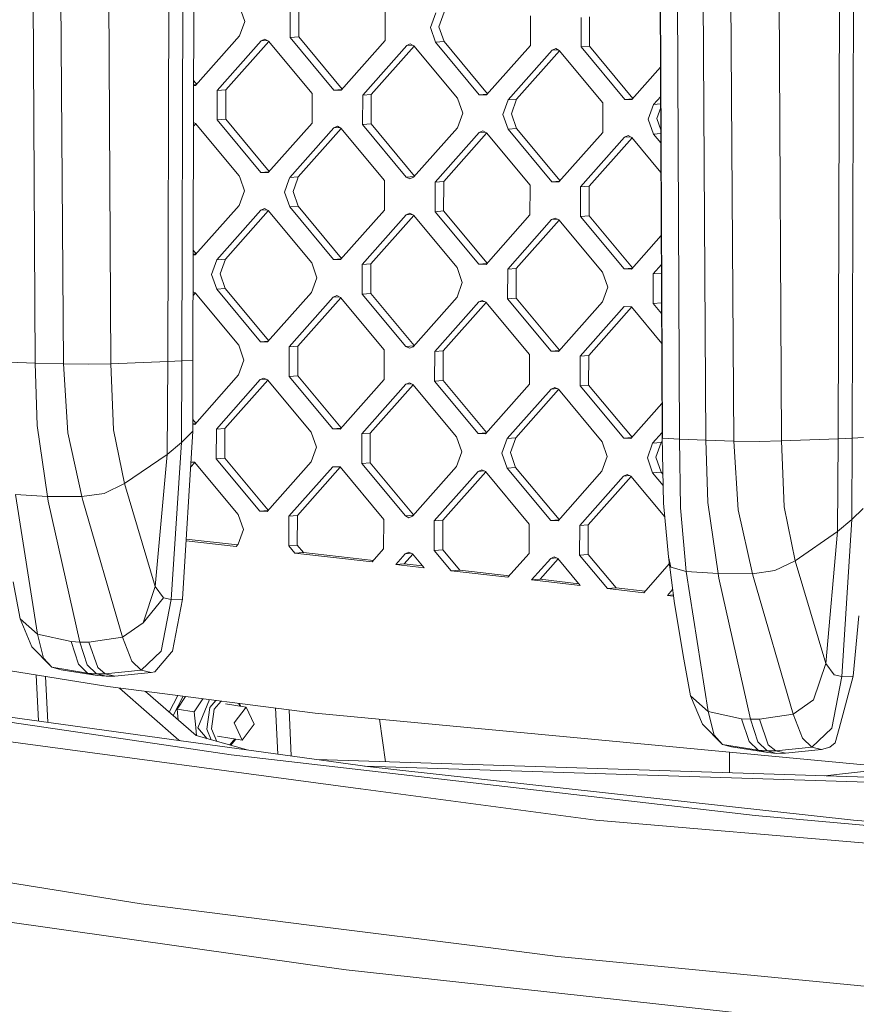
# Model space of a CAD drawing. Units: millimetres. Extents: x -671 to 6247, y 311 to 4034.
# Drawn here: x -60 to 100, y 1387 to 1576 of the extents above; entities that cross this region are included whole.
import ezdxf

# ---------------------------------------------------------------- set-up
doc = ezdxf.new("R2010")
doc.units = ezdxf.units.MM
doc.layers.add('1', color=7, linetype='Continuous', true_color=0xffffff)

msp = doc.modelspace()

# ---------------------------------------------------------------- linework, layer by layer
at = {"layer": '1', "color": 18, "linetype": 'Continuous', "lineweight": 13}
for p, q in [((-26.219415, 1798.04056), (-27.006673, 1510.359726)), ((-57.270335, 1509.804807), (-57.998466, 1634.585819)), ((-51.854896, 1509.651682), (-52.776622, 1634.315929)), ((-43.435143, 1634.197614), (-42.750882, 1509.681484)), ((-31.848477, 1510.098777), (-31.453179, 1634.583435)), ((-29.156493, 1510.226748), (-28.816508, 1634.706936)), ((63.121987, 1495.38984), (62.468244, 1623.285911)), ((66.358043, 1495.197079), (65.799905, 1623.188934)), ((71.388675, 1495.013556), (70.659114, 1623.136601)), ((76.806499, 1494.860611), (75.880719, 1622.864327)), ((85.907889, 1494.890532), (85.222436, 1622.743151)), ((96.799088, 1495.30705), (97.204162, 1623.127065)), ((99.491788, 1495.43508), (99.840833, 1623.250208)), ((63.020183, 1495.627544), (62.506673, 1615.767666)), ((-18.038558, 1578.210733), (-17.041253, 1575.353346)), ((-8.34875, 1572.248182), (-8.333253, 1577.898166)), ((-6.701516, 1578.027687), (-6.717013, 1572.377703)), ((9.864522, 1577.312193), (9.849025, 1571.662209)), ((18.557263, 1574.207029), (19.570065, 1576.999626)), ((21.201802, 1577.129147), (20.189, 1574.33655)), ((-17.041253, 1575.353346), (-18.054055, 1572.560689)), ((37.76784, 1576.413653), (37.752343, 1570.763669)), ((47.457887, 1570.451102), (47.473384, 1576.101146)), ((49.104882, 1576.230666), (49.089385, 1570.580623)), ((18.557263, 1574.207029), (19.554568, 1571.349642)), ((20.189, 1574.33655), (21.186305, 1571.479163)), ((-18.054055, 1572.560689), (-26.486444, 1563.044927)), ((-22.329139, 1562.10377), (-13.896989, 1571.619532)), ((-12.466417, 1571.522158), (-20.69764, 1562.233231)), ((-13.202714, 1571.931562), (-13.896989, 1571.619532)), ((-13.896989, 1571.619532), (-12.770708, 1571.709014)), ((-13.202714, 1571.931562), (-12.510346, 1571.574888)), ((-12.510346, 1571.574888), (-4.131602, 1561.517737)), ((-8.34875, 1572.248182), (-6.717013, 1572.377703)), ((-8.34875, 1572.248182), (0.029994, 1562.19109)), ((-6.717013, 1572.377703), (1.617751, 1562.373341)), ((9.849025, 1571.662209), (1.416636, 1562.146387)), ((19.554568, 1571.349642), (21.186305, 1571.479163)), ((27.933312, 1561.29255), (19.554568, 1571.349642)), ((29.52107, 1561.47486), (21.186305, 1571.479163)), ((14.00633, 1570.720992), (5.573941, 1561.20523)), ((15.436786, 1570.623758), (7.20544, 1561.33475)), ((14.00633, 1570.720992), (14.700604, 1571.033022)), ((14.00633, 1570.720992), (15.132588, 1570.810485)), ((15.392972, 1570.676348), (14.700604, 1571.033022)), ((15.392972, 1570.676348), (23.771716, 1560.619197)), ((29.319955, 1561.247906), (37.752343, 1570.763669)), ((33.47726, 1560.30669), (41.909648, 1569.822452)), ((43.340104, 1569.725218), (35.108758, 1560.43621)), ((42.603684, 1570.134542), (41.909648, 1569.822452)), ((41.909648, 1569.822452), (43.035866, 1569.911942)), ((42.603684, 1570.134542), (43.29629, 1569.777808)), ((43.29629, 1569.777808), (51.675035, 1559.720716)), ((47.457887, 1570.451102), (49.089385, 1570.580623)), ((47.457887, 1570.451102), (55.836631, 1560.39401)), ((49.089385, 1570.580623), (57.424263, 1560.576185)), ((57.223273, 1560.349366), (62.717046, 1566.549142)), ((-26.285328, 1563.271881), (-26.859988, 1563.961654)), ((-26.486444, 1563.044927), (-26.862463, 1563.057033)), ((-26.862154, 1563.169815), (-26.338974, 1563.211343)), ((-22.329139, 1562.10377), (-22.344636, 1556.453726)), ((-22.329139, 1562.10377), (-20.69764, 1562.233231)), ((-20.69764, 1562.233231), (-20.713138, 1556.583247)), ((0.029994, 1562.19109), (1.564108, 1562.312806)), ((1.416636, 1562.146387), (0.029994, 1562.19109)), ((-4.147099, 1555.867753), (-4.131602, 1561.517737)), ((5.558444, 1555.555246), (5.573941, 1561.20523)), ((5.573941, 1561.20523), (7.20544, 1561.33475)), ((7.20544, 1561.33475), (7.190181, 1555.684707)), ((23.771716, 1560.619197), (24.769021, 1557.761869)), ((27.933312, 1561.29255), (29.467424, 1561.414322)), ((27.933312, 1561.29255), (29.319955, 1561.247906)), ((32.464458, 1557.514033), (33.47726, 1560.30669)), ((33.47726, 1560.30669), (35.108758, 1560.43621)), ((35.108758, 1560.43621), (34.095956, 1557.643554)), ((55.836631, 1560.39401), (57.370755, 1560.515801)), ((57.223273, 1560.349366), (55.836631, 1560.39401)), ((61.38034, 1559.40815), (62.741005, 1560.94363)), ((51.675035, 1559.720716), (51.659537, 1554.070673)), ((60.367537, 1556.615493), (61.38034, 1559.40815)), ((61.38034, 1559.40815), (62.747104, 1559.516638)), ((61.999274, 1556.745014), (62.750102, 1558.815314)), ((-22.344636, 1556.453726), (-20.713138, 1556.583247)), ((-13.965892, 1546.396634), (-22.344636, 1556.453726)), ((-20.713138, 1556.583247), (-12.37826, 1546.578809)), ((24.769021, 1557.761869), (23.756219, 1554.969213)), ((33.461762, 1554.656706), (32.464458, 1557.514033)), ((34.095956, 1557.643554), (35.093261, 1554.786227)), ((60.367537, 1556.615493), (61.364842, 1553.758166)), ((61.999274, 1556.745014), (62.768369, 1554.541519)), ((-26.462368, 1555.727899), (-26.883821, 1555.252292)), ((-26.882034, 1555.905443), (-26.766553, 1555.914611)), ((-26.506232, 1555.780551), (-26.881846, 1555.973985)), ((-26.506232, 1555.780551), (-18.127488, 1545.723281)), ((-12.579249, 1546.35199), (-4.147099, 1555.867753)), ((-8.422183, 1545.410774), (0.010205, 1554.926655)), ((1.440715, 1554.829356), (-6.790446, 1545.540294)), ((0.010205, 1554.926655), (0.70448, 1555.238626)), ((0.010205, 1554.926655), (1.136564, 1555.016074)), ((0.70448, 1555.238626), (1.396848, 1554.882011)), ((1.396848, 1554.882011), (9.775592, 1544.8248)), ((5.558444, 1555.555246), (7.190181, 1555.684707)), ((5.558444, 1555.555246), (13.937188, 1545.498094)), ((7.190181, 1555.684707), (15.525058, 1545.680269)), ((23.756219, 1554.969213), (15.324069, 1545.45345)), ((28.607799, 1554.340086), (27.913524, 1554.028115)), ((28.607799, 1554.340086), (29.300166, 1553.983471)), ((33.461762, 1554.656706), (35.093261, 1554.786227)), ((41.840507, 1544.599554), (33.461762, 1554.656706)), ((35.093261, 1554.786227), (43.428141, 1544.781726)), ((27.913524, 1554.028115), (19.481135, 1544.512234)), ((29.344034, 1553.930816), (21.112872, 1544.641754)), ((27.913524, 1554.028115), (29.039883, 1554.117534)), ((29.300166, 1553.983471), (37.67891, 1543.92626)), ((51.659537, 1554.070673), (43.227149, 1544.55491)), ((55.816604, 1553.129635), (47.384215, 1543.613694)), ((57.247226, 1553.03214), (49.015952, 1543.743214)), ((56.510879, 1553.441546), (55.816604, 1553.129635)), ((55.816604, 1553.129635), (56.942954, 1553.218999)), ((57.203246, 1553.084931), (56.510879, 1553.441546)), ((57.203246, 1553.084931), (62.803326, 1546.363018)), ((61.364842, 1553.758166), (62.77124, 1553.8698)), ((62.778973, 1552.060761), (61.364842, 1553.758166)), ((-18.127488, 1545.723281), (-17.970609, 1545.273802)), ((-17.970609, 1545.273802), (-17.130183, 1542.865953)), ((-13.965892, 1546.396634), (-12.431768, 1546.518425)), ((-13.272571, 1546.374283), (-13.965892, 1546.396634)), ((-12.579249, 1546.35199), (-13.272571, 1546.374283)), ((-8.581447, 1544.971428), (-9.434985, 1542.618117)), ((-8.581447, 1544.971428), (-8.422183, 1545.410774)), ((-8.422183, 1545.410774), (-6.790446, 1545.540294)), ((-6.949948, 1545.100949), (-7.803248, 1542.747757)), ((-6.790446, 1545.540294), (-6.949948, 1545.100949)), ((13.937188, 1545.498094), (15.471552, 1545.619886)), ((14.629556, 1545.141361), (13.937188, 1545.498094)), ((15.324069, 1545.45345), (14.629556, 1545.141361)), ((9.7744, 1544.380328), (9.760095, 1539.174757)), ((9.7744, 1544.380328), (9.775592, 1544.8248)), ((19.479943, 1544.067821), (19.465638, 1538.86225)), ((19.479943, 1544.067821), (19.481135, 1544.512234)), ((19.481135, 1544.512234), (21.112872, 1544.641754)), ((21.111442, 1544.197342), (21.097375, 1538.99189)), ((21.112872, 1544.641754), (21.111442, 1544.197342)), ((37.677718, 1543.481848), (37.663413, 1538.276276)), ((37.67891, 1543.92626), (37.677718, 1543.481848)), ((41.840507, 1544.599554), (43.374635, 1544.721345)), ((41.840507, 1544.599554), (43.227149, 1544.55491)), ((47.383023, 1543.169281), (47.368718, 1537.96371)), ((47.383023, 1543.169281), (47.384215, 1543.613694)), ((47.384215, 1543.613694), (49.015952, 1543.743214)), ((49.01476, 1543.298802), (49.000455, 1538.09335)), ((49.015952, 1543.743214), (49.01476, 1543.298802)), ((-17.130183, 1542.865953), (-18.142985, 1540.073297)), ((-8.43768, 1539.76079), (-9.434985, 1542.618117)), ((-7.803248, 1542.747757), (-6.805943, 1539.89043)), ((-26.575374, 1530.557534), (-18.142985, 1540.073297)), ((-13.985919, 1539.132199), (-13.291644, 1539.44417)), ((-13.985919, 1539.132199), (-12.859538, 1539.221607)), ((-13.291644, 1539.44417), (-12.599277, 1539.087555)), ((-8.43768, 1539.76079), (-6.805943, 1539.89043)), ((-0.058936, 1529.703638), (-8.43768, 1539.76079)), ((1.528822, 1529.885949), (-6.805943, 1539.89043)), ((9.760095, 1539.174757), (1.327706, 1529.658994)), ((-22.418069, 1529.616318), (-13.985919, 1539.132199)), ((-12.555297, 1539.034766), (-20.786571, 1529.745958)), ((-12.599277, 1539.087555), (-4.220532, 1529.030344)), ((13.917399, 1538.233719), (5.485011, 1528.717778)), ((7.116509, 1528.847418), (15.347905, 1538.136365)), ((13.917399, 1538.233719), (14.611436, 1538.54563)), ((13.917399, 1538.233719), (15.04365, 1538.323088)), ((14.611436, 1538.54563), (15.304042, 1538.189015)), ((15.304042, 1538.189015), (23.682786, 1528.131804)), ((19.465638, 1538.86225), (21.097375, 1538.99189)), ((19.465638, 1538.86225), (27.844382, 1528.805098)), ((29.432139, 1528.987409), (21.097375, 1538.99189)), ((29.231025, 1528.760454), (37.663413, 1538.276276)), ((33.38833, 1527.819297), (41.820479, 1537.335179)), ((42.514754, 1537.64709), (41.820479, 1537.335179)), ((41.820479, 1537.335179), (42.946952, 1537.424594)), ((43.20736, 1537.290535), (42.514754, 1537.64709)), ((43.20736, 1537.290535), (51.585866, 1527.233264)), ((47.368718, 1537.96371), (49.000455, 1538.09335)), ((55.747462, 1527.906618), (47.368718, 1537.96371)), ((57.335332, 1528.088734), (49.000455, 1538.09335)), ((35.019828, 1527.948878), (43.251224, 1537.237883)), ((57.134343, 1527.861914), (62.854812, 1534.317559)), ((-26.575374, 1530.557534), (-26.951367, 1530.56964)), ((-26.951058, 1530.682436), (-26.427888, 1530.723969)), ((-26.374381, 1530.78435), (-26.948892, 1531.473949)), ((-22.418069, 1529.616318), (-20.786571, 1529.745958)), ((-20.786571, 1529.745958), (-21.799373, 1526.953301)), ((-0.058936, 1529.703638), (1.475176, 1529.82541)), ((-23.430871, 1526.823721), (-22.418069, 1529.616318)), ((-3.223228, 1526.172957), (-4.220532, 1529.030344)), ((-0.058936, 1529.703638), (1.327706, 1529.658994)), ((5.469514, 1523.067794), (5.485011, 1528.717778)), ((5.485011, 1528.717778), (7.116509, 1528.847418)), ((7.116509, 1528.847418), (7.101012, 1523.197434)), ((24.680091, 1525.274417), (23.682786, 1528.131804)), ((27.844382, 1528.805098), (29.378493, 1528.92687)), ((29.231025, 1528.760454), (27.844382, 1528.805098)), ((33.38833, 1527.819297), (35.019828, 1527.948878)), ((35.019828, 1527.948878), (35.004331, 1522.298894)), ((55.747462, 1527.906618), (57.281828, 1528.028354)), ((55.747462, 1527.906618), (57.134343, 1527.861914)), ((62.878771, 1528.712082), (61.291409, 1526.920757)), ((-23.430871, 1526.823721), (-22.433566, 1523.966334)), ((-21.799373, 1526.953301), (-20.802068, 1524.095974)), ((-3.223228, 1526.172957), (-4.23603, 1523.38036)), ((33.372832, 1522.169254), (33.38833, 1527.819297)), ((51.585866, 1527.233264), (52.583171, 1524.375937)), ((61.275912, 1521.270773), (61.291409, 1526.920757)), ((61.291409, 1526.920757), (62.885886, 1527.047455)), ((-22.433566, 1523.966334), (-20.802068, 1524.095974)), ((-12.46719, 1514.091358), (-20.802068, 1524.095974)), ((24.680091, 1525.274417), (23.667289, 1522.48182)), ((52.583171, 1524.375937), (51.570369, 1521.58328)), ((-26.972725, 1522.764878), (-26.551273, 1523.240477)), ((-26.970938, 1523.418016), (-26.855416, 1523.427183)), ((-26.97075, 1523.486577), (-26.595162, 1523.293159)), ((-26.595162, 1523.293159), (-18.216418, 1513.235888)), ((-14.05506, 1513.909182), (-22.433566, 1523.966334)), ((-4.23603, 1523.38036), (-12.66818, 1513.864538)), ((-0.078725, 1522.439263), (-8.511113, 1512.923381)), ((1.351784, 1522.341964), (-6.879376, 1513.052962)), ((-0.078725, 1522.439263), (0.61555, 1522.751293)), ((-0.078725, 1522.439263), (1.047672, 1522.528685)), ((0.61555, 1522.751293), (1.307918, 1522.394619)), ((9.686662, 1512.337348), (1.307918, 1522.394619)), ((5.469514, 1523.067794), (7.101012, 1523.197434)), ((13.848258, 1513.010702), (5.469514, 1523.067794)), ((7.101012, 1523.197434), (15.435918, 1513.192843)), ((23.667289, 1522.48182), (15.2349, 1512.965998)), ((33.372832, 1522.169254), (35.004331, 1522.298894)), ((33.372832, 1522.169254), (41.751576, 1512.112162)), ((43.339208, 1512.294337), (35.004331, 1522.298894)), ((27.824594, 1521.540723), (19.392205, 1512.024841)), ((21.023704, 1512.154481), (29.255099, 1521.443428)), ((27.824594, 1521.540723), (28.518868, 1521.852813)), ((27.824594, 1521.540723), (28.951028, 1521.630148)), ((28.518868, 1521.852813), (29.211236, 1521.496079)), ((29.211236, 1521.496079), (37.58998, 1511.438808)), ((51.570369, 1521.58328), (43.138219, 1512.067518)), ((55.727674, 1520.642183), (47.295285, 1511.126301)), ((48.927022, 1511.255941), (57.158182, 1520.544885)), ((57.114316, 1520.597539), (55.727674, 1520.642183)), ((57.114316, 1520.597539), (62.94336, 1513.600795)), ((61.275912, 1521.270773), (62.907649, 1521.400354)), ((62.919007, 1519.298539), (61.275912, 1521.270773)), ((62.907649, 1521.400354), (62.908568, 1521.740724)), ((62.907649, 1521.400354), (62.910035, 1521.397489)), ((-17.219352, 1510.37862), (-18.216418, 1513.235888)), ((-14.05506, 1513.909182), (-12.520698, 1514.030974)), ((-14.05506, 1513.909182), (-13.361739, 1513.88689)), ((-13.361739, 1513.88689), (-12.66818, 1513.864538)), ((-8.511113, 1512.923381), (-8.52661, 1507.273457)), ((-8.511113, 1512.923381), (-6.879376, 1513.052962)), ((-6.894874, 1507.402978), (-6.879376, 1513.052962)), ((13.848258, 1513.010702), (15.382442, 1513.132497)), ((13.848258, 1513.010702), (14.540626, 1512.653968)), ((14.540626, 1512.653968), (15.2349, 1512.965998)), ((9.671165, 1506.687484), (9.686662, 1512.337348)), ((19.376708, 1506.374976), (19.392205, 1512.024841)), ((19.392205, 1512.024841), (21.023704, 1512.154481)), ((21.023704, 1512.154481), (21.008445, 1506.504438)), ((37.58998, 1511.438808), (37.574483, 1505.788944)), ((41.751576, 1512.112162), (43.285701, 1512.233952)), ((43.138219, 1512.067518), (41.751576, 1512.112162)), ((47.279788, 1505.476436), (47.295285, 1511.126301)), ((47.295285, 1511.126301), (48.927022, 1511.255941)), ((48.927022, 1511.255941), (48.911525, 1505.605957)), ((-57.270335, 1509.804807), (-62.299298, 1509.987972)), ((-57.270335, 1509.804807), (-56.890534, 1497.866771)), ((-51.854896, 1509.651682), (-57.270335, 1509.804807)), ((-51.854896, 1509.651682), (-51.038312, 1496.473274)), ((-47.020482, 1509.584806), (-51.854896, 1509.651682)), ((-42.750882, 1509.681484), (-47.020482, 1509.584806)), ((-31.848477, 1510.098777), (-42.750882, 1509.681484)), ((-42.750882, 1509.681484), (-42.235183, 1497.018478)), ((-31.975554, 1492.296121), (-31.848477, 1510.098777)), ((-29.156493, 1510.226748), (-31.848477, 1510.098777)), ((-29.156493, 1510.226748), (-29.227304, 1494.615755)), ((-27.006673, 1510.359726), (-29.156493, 1510.226748)), ((-27.006673, 1510.359726), (-27.039575, 1496.749482)), ((-17.219352, 1510.37862), (-18.231915, 1507.586024)), ((-18.231915, 1507.586024), (-26.664304, 1498.070142)), ((-8.52661, 1507.273457), (-6.894874, 1507.402978)), ((-0.147866, 1497.216246), (-8.52661, 1507.273457)), ((-6.894874, 1507.402978), (1.43989, 1497.398558)), ((-22.507237, 1497.128925), (-14.074849, 1506.644807)), ((-20.875501, 1497.258565), (-12.644228, 1506.547373)), ((-14.074849, 1506.644807), (-13.380574, 1506.956897)), ((-14.074849, 1506.644807), (-12.948393, 1506.73422)), ((-13.380574, 1506.956897), (-12.688207, 1506.600163)), ((-12.688207, 1506.600163), (-4.309463, 1496.542892)), ((9.671165, 1506.687484), (1.238776, 1497.171602)), ((5.396081, 1496.230385), (13.828469, 1505.746267)), ((15.258975, 1505.648972), (7.027579, 1496.360025)), ((13.828469, 1505.746267), (14.522506, 1506.058357)), ((13.828469, 1505.746267), (14.954826, 1505.835686)), ((14.522506, 1506.058357), (15.215112, 1505.701623)), ((15.215112, 1505.701623), (23.593856, 1495.644412)), ((19.376708, 1506.374976), (21.008445, 1506.504438)), ((27.755452, 1496.317706), (19.376708, 1506.374976)), ((21.008445, 1506.504438), (29.343086, 1496.49988)), ((29.142095, 1496.273062), (37.574483, 1505.788944)), ((47.279788, 1505.476436), (48.911525, 1505.605957)), ((55.658532, 1495.419166), (47.279788, 1505.476436)), ((48.911525, 1505.605957), (57.246289, 1495.601478)), ((33.299399, 1495.331845), (41.731549, 1504.847727)), ((43.162171, 1504.750294), (34.930898, 1495.461485)), ((42.425824, 1505.159817), (41.731549, 1504.847727)), ((41.731549, 1504.847727), (42.858006, 1504.93714)), ((42.425824, 1505.159817), (43.118192, 1504.803083)), ((51.496936, 1494.745872), (43.118192, 1504.803083)), ((62.992577, 1502.086117), (57.045175, 1495.374522)), ((-56.890534, 1497.866771), (-54.922627, 1484.228632)), ((-27.036353, 1498.08212), (-26.664304, 1498.070142)), ((-27.036079, 1498.195354), (-26.51682, 1498.236577)), ((-27.034177, 1498.982181), (-26.463313, 1498.296959)), ((-48.321771, 1484.217844), (-51.038312, 1496.473274)), ((-40.106582, 1486.695609), (-42.235183, 1497.018478)), ((-27.039575, 1496.749482), (-29.227304, 1494.615755)), ((-27.039575, 1496.749482), (-28.993653, 1464.540086)), ((-22.522735, 1491.47906), (-22.507237, 1497.128925)), ((-22.507237, 1497.128925), (-20.875501, 1497.258565)), ((-20.875501, 1497.258565), (-20.890998, 1491.608522)), ((-3.312158, 1493.685684), (-4.309463, 1496.542892)), ((-0.147866, 1497.216246), (1.386243, 1497.338018)), ((-0.147866, 1497.216246), (1.238776, 1497.171602)), ((5.396081, 1496.230385), (5.380584, 1490.58052)), ((5.396081, 1496.230385), (7.027579, 1496.360025)), ((7.027579, 1496.360025), (7.012082, 1490.710041)), ((27.755452, 1496.317706), (29.289579, 1496.439497)), ((27.755452, 1496.317706), (29.142095, 1496.273062)), ((61.202479, 1494.433305), (63.016537, 1496.480467)), ((-29.227304, 1494.615755), (-31.975554, 1492.296121)), ((-29.227304, 1494.615755), (-31.160878, 1464.486978)), ((24.591161, 1492.787144), (23.593856, 1495.644412)), ((32.286597, 1492.539367), (33.299399, 1495.331845)), ((33.299399, 1495.331845), (34.930898, 1495.461485)), ((33.918096, 1492.668829), (34.930898, 1495.461485)), ((51.496936, 1494.745872), (52.494241, 1491.888604)), ((55.658532, 1495.419166), (57.192642, 1495.540938)), ((55.658532, 1495.419166), (57.045175, 1495.374522)), ((60.189677, 1491.640827), (61.202479, 1494.433305)), ((61.202479, 1494.433305), (62.833978, 1494.562945)), ((61.821176, 1491.770348), (62.833978, 1494.562945)), ((63.037855, 1494.793018), (62.833978, 1494.562945)), ((63.121987, 1495.38984), (63.020183, 1495.627544)), ((63.288165, 1482.97318), (63.020183, 1495.627544)), ((66.358043, 1495.197079), (63.121987, 1495.38984)), ((66.358043, 1495.197079), (71.388675, 1495.013556)), ((66.551162, 1482.039234), (66.358043, 1495.197079)), ((71.388675, 1495.013556), (76.806499, 1494.860611)), ((71.771337, 1483.075938), (71.388675, 1495.013556)), ((76.806499, 1494.860611), (77.625228, 1481.68262)), ((76.806499, 1494.860611), (81.639958, 1494.793556)), ((85.907889, 1494.890532), (81.639958, 1494.793556)), ((85.907889, 1494.890532), (96.799088, 1495.30705)), ((86.429072, 1482.227943), (85.907889, 1494.890532)), ((96.692039, 1477.506063), (96.799088, 1495.30705)), ((99.491788, 1495.43508), (96.799088, 1495.30705)), ((99.491788, 1495.43508), (99.440051, 1479.825697)), ((101.655437, 1495.568952), (99.491788, 1495.43508)), ((-31.975554, 1492.296121), (-40.106582, 1486.695609)), ((-31.975554, 1492.296121), (-34.24673, 1466.961524)), ((-3.312158, 1493.685684), (-4.32496, 1490.893028)), ((24.591161, 1492.787144), (23.578359, 1489.994488)), ((33.283902, 1489.68198), (32.286597, 1492.539367)), ((33.918096, 1492.668829), (34.915401, 1489.811501)), ((-27.459452, 1489.828582), (-26.640352, 1490.752918)), ((-27.398776, 1490.828709), (-26.684331, 1490.805707)), ((-26.684331, 1490.805707), (-18.305587, 1480.748615)), ((-22.522735, 1491.47906), (-20.890998, 1491.608522)), ((-22.522735, 1491.47906), (-14.143991, 1481.42179)), ((-12.556183, 1481.604159), (-20.890998, 1491.608522)), ((-4.32496, 1490.893028), (-12.757348, 1481.377146)), ((5.380584, 1490.58052), (7.012082, 1490.710041)), ((5.380584, 1490.58052), (13.759328, 1480.52325)), ((15.347012, 1480.70548), (7.012082, 1490.710041)), ((51.481439, 1489.096007), (52.494241, 1491.888604)), ((60.189677, 1491.640827), (61.186982, 1488.78344)), ((61.821176, 1491.770348), (62.818719, 1488.912961)), ((-0.167655, 1489.95187), (-8.600043, 1480.436048)), ((1.262851, 1489.854517), (-6.968545, 1480.565569)), ((-0.167655, 1489.95187), (1.218987, 1489.907167)), ((1.218987, 1489.907167), (9.597732, 1479.850075)), ((23.578359, 1489.994488), (15.14597, 1480.478606)), ((19.303275, 1479.537508), (27.735663, 1489.05333)), ((29.16617, 1488.956035), (20.934773, 1479.667029)), ((28.4297, 1489.365361), (27.735663, 1489.05333)), ((27.735663, 1489.05333), (28.861983, 1489.142746)), ((29.122306, 1489.008686), (28.4297, 1489.365361)), ((29.122306, 1489.008686), (37.50105, 1478.951535)), ((33.283902, 1489.68198), (34.915401, 1489.811501)), ((33.283902, 1489.68198), (41.662646, 1479.62471)), ((43.250328, 1479.806944), (34.915401, 1489.811501)), ((51.481439, 1489.096007), (43.049289, 1479.580066)), ((56.333018, 1488.466821), (55.638743, 1488.15479)), ((55.638743, 1488.15479), (56.76514, 1488.244212)), ((56.333018, 1488.466821), (57.025386, 1488.110146)), ((61.186982, 1488.78344), (62.818719, 1488.912961)), ((63.216715, 1486.347102), (61.186982, 1488.78344)), ((63.171341, 1488.489693), (62.818719, 1488.912961)), ((-40.106582, 1486.695609), (-44.016408, 1484.805009)), ((-40.106582, 1486.695609), (-34.24816, 1466.964505)), ((47.206355, 1478.639028), (55.638743, 1488.15479)), ((57.069253, 1488.057492), (48.838092, 1478.768489)), ((57.025386, 1488.110146), (63.528763, 1480.30403)), ((-61.039495, 1484.627387), (-56.80232, 1457.801542)), ((-54.922627, 1484.228632), (-61.039495, 1484.627387)), ((-44.016408, 1484.805009), (-48.321771, 1484.217844)), ((-54.922627, 1484.228632), (-54.749536, 1483.325622)), ((-48.321771, 1484.217844), (-54.922627, 1484.228632)), ((-54.749536, 1483.325622), (-48.688458, 1456.298551)), ((-48.131274, 1483.48727), (-48.321771, 1484.217844)), ((-40.505218, 1457.276723), (-48.131274, 1483.48727)), ((64.215137, 1472.689531), (63.288165, 1482.97318)), ((73.744727, 1469.438515), (71.771337, 1483.075938)), ((-18.305587, 1480.748615), (-17.308282, 1477.891228)), ((-14.143991, 1481.42179), (-12.609774, 1481.543682)), ((-14.143991, 1481.42179), (-13.450669, 1481.399498)), ((-13.450669, 1481.399498), (-12.757348, 1481.377146)), ((13.759328, 1480.52325), (15.293561, 1480.645161)), ((67.628098, 1469.83727), (66.551162, 1482.039234)), ((80.345584, 1469.427786), (77.625228, 1481.68262)), ((88.560773, 1471.905551), (86.429072, 1482.227943)), ((101.618958, 1481.950841), (99.440051, 1479.825697)), ((-8.600043, 1480.436048), (-8.615541, 1474.786064)), ((-8.600043, 1480.436048), (-6.968545, 1480.565569)), ((-6.983804, 1474.915585), (-6.968545, 1480.565569)), ((9.597732, 1479.850075), (9.582234, 1474.200091)), ((14.451695, 1480.166576), (13.759328, 1480.52325)), ((15.14597, 1480.478606), (14.451695, 1480.166576)), ((19.303275, 1479.537508), (19.287778, 1473.887524)), ((19.303275, 1479.537508), (20.934773, 1479.667029)), ((20.919276, 1474.017045), (20.934773, 1479.667029)), ((37.50105, 1478.951535), (37.485553, 1473.301551)), ((41.662646, 1479.62471), (43.196874, 1479.746621)), ((43.049289, 1479.580066), (41.662646, 1479.62471)), ((47.206355, 1478.639028), (48.838092, 1478.768489)), ((48.838092, 1478.768489), (48.822595, 1473.118505)), ((99.440051, 1479.825697), (96.692039, 1477.506063)), ((97.506476, 1449.69692), (99.440051, 1479.825697)), ((-17.308282, 1477.891228), (-18.321084, 1475.098572)), ((47.206355, 1478.639028), (47.190858, 1472.988984)), ((96.692039, 1477.506063), (88.560773, 1471.905551)), ((96.692039, 1477.506063), (94.420625, 1452.171407)), ((-28.313348, 1475.753672), (-18.707799, 1474.662087)), ((-18.454276, 1474.948238), (-28.294367, 1476.06654)), ((-18.321084, 1475.098572), (-18.707799, 1474.662087)), ((-8.615541, 1474.786064), (-6.983804, 1474.915585)), ((-7.446097, 1473.382315), (-8.615541, 1474.786064)), ((-7.446097, 1473.382315), (-5.814361, 1473.511777)), ((-7.446097, 1473.382315), (7.365895, 1471.699021)), ((-5.814361, 1473.511777), (-6.983804, 1474.915585)), ((7.619457, 1471.985157), (-5.814361, 1473.511777)), ((7.365895, 1471.699021), (9.582234, 1474.200091)), ((11.900617, 1471.183679), (13.739301, 1473.258874)), ((15.170046, 1473.161579), (13.532115, 1471.3132)), ((13.739301, 1473.258874), (14.433576, 1473.570905)), ((13.739301, 1473.258874), (14.865848, 1473.348295)), ((14.433576, 1473.570905), (15.126182, 1473.21423)), ((15.126182, 1473.21423), (17.33203, 1470.566473)), ((19.287778, 1473.887524), (20.919276, 1474.017045)), ((22.54839, 1469.973705), (19.287778, 1473.887524)), ((24.180127, 1470.103226), (20.919276, 1474.017045)), ((33.439828, 1468.735955), (37.485553, 1473.301551)), ((47.190858, 1472.988984), (48.822595, 1473.118505)), ((54.174376, 1466.694615), (48.822595, 1473.118505)), ((11.900617, 1471.183679), (13.532115, 1471.3132)), ((11.900617, 1471.183679), (17.33203, 1470.566473)), ((17.042237, 1470.914322), (13.532115, 1471.3132)), ((37.974311, 1468.220672), (41.642619, 1472.360334)), ((39.606048, 1468.350134), (43.073244, 1472.262898)), ((41.642619, 1472.360334), (42.336894, 1472.672424)), ((41.642619, 1472.360334), (42.769076, 1472.449748)), ((42.336894, 1472.672424), (43.029262, 1472.31569)), ((47.32628, 1467.157922), (43.029262, 1472.31569)), ((47.190858, 1472.988984), (52.542878, 1466.564975)), ((59.513522, 1465.772948), (64.396867, 1471.283804)), ((65.376235, 1463.708184), (64.215137, 1472.689531)), ((64.714623, 1470.656893), (64.215137, 1472.689531)), ((84.650947, 1470.014891), (88.560773, 1471.905551)), ((94.419194, 1452.174387), (88.560773, 1471.905551)), ((22.54839, 1469.973705), (24.180127, 1470.103226)), ((33.439828, 1468.735955), (22.54839, 1469.973705)), ((24.180127, 1470.103226), (33.693369, 1469.022076)), ((67.628098, 1469.83727), (64.714623, 1470.656893)), ((67.628098, 1469.83727), (73.744727, 1469.438515)), ((71.865035, 1443.011424), (67.628098, 1469.83727)), ((73.744727, 1469.438515), (80.345584, 1469.427786)), ((73.917819, 1468.535504), (73.744727, 1469.438515)), ((80.345584, 1469.427786), (84.650947, 1470.014891)), ((80.53608, 1468.697152), (80.345584, 1469.427786)), ((-60.184049, 1460.756264), (-61.478662, 1467.841348)), ((37.974311, 1468.220672), (39.606048, 1468.350134)), ((47.32628, 1467.157922), (37.974311, 1468.220672)), ((39.606048, 1468.350134), (47.036505, 1467.505742)), ((79.978896, 1441.508434), (73.917819, 1468.535504)), ((88.162137, 1442.486665), (80.53608, 1468.697152)), ((-34.24673, 1466.961524), (-36.577748, 1459.996125)), ((-34.24673, 1466.961524), (-34.24816, 1466.964505)), ((-34.24673, 1466.961524), (-32.666968, 1464.813194)), ((52.542878, 1466.564975), (54.174376, 1466.694615)), ((59.513522, 1465.772948), (52.542878, 1466.564975)), ((59.767056, 1466.059061), (54.174376, 1466.694615)), ((65.032329, 1466.368374), (64.048005, 1465.257606)), ((-32.666968, 1464.813194), (-36.577748, 1459.996125)), ((-32.666968, 1464.813194), (-36.577748, 1459.996125)), ((-31.160878, 1464.486978), (-33.113526, 1454.580567)), ((-31.160878, 1464.486978), (-32.666968, 1464.813194)), ((-28.993653, 1464.540086), (-31.160878, 1464.486978)), ((-28.993653, 1464.540086), (-30.910539, 1454.558096)), ((64.048005, 1465.257606), (65.164471, 1465.346227)), ((65.192746, 1465.127509), (64.048005, 1465.257606)), ((65.376235, 1463.708184), (67.188693, 1453.05129)), ((-43.34669, 1447.779438), (-126.193809, 1461.07038)), ((-57.886886, 1455.378315), (-60.184049, 1460.756264)), ((-56.80232, 1457.801542), (-60.184049, 1460.756264)), ((-56.80232, 1457.801542), (-60.184049, 1460.756264)), ((-40.505218, 1457.276723), (-36.577748, 1459.996125)), ((-36.577748, 1459.996125), (-40.505218, 1457.276723)), ((100.793315, 1461.314282), (99.664641, 1449.749789)), ((-56.80232, 1457.801542), (-55.666255, 1453.217051)), ((-50.386952, 1456.406555), (-56.80232, 1457.801542)), ((-48.970508, 1452.04719), (-50.386952, 1456.406555)), ((-48.688458, 1456.298551), (-50.386952, 1456.406555)), ((-48.688458, 1456.298551), (-47.280358, 1451.945624)), ((-46.987103, 1456.297061), (-48.688458, 1456.298551)), ((-40.505218, 1457.276723), (-46.987103, 1456.297061)), ((-46.987103, 1456.297061), (-45.274304, 1451.418838)), ((-38.728522, 1452.671609), (-40.505218, 1457.276723)), ((-57.886886, 1455.378315), (-57.886647, 1455.378196)), ((-54.094838, 1451.466284), (-57.884715, 1455.376203)), ((-33.113526, 1454.580447), (-36.926316, 1450.913451)), ((-34.309434, 1450.601361), (-31.095313, 1454.342983)), ((-33.113526, 1454.580447), (-33.113526, 1454.580567)), ((-30.910539, 1454.558096), (-31.095313, 1454.342983)), ((-54.094838, 1451.466284), (-55.666255, 1453.217051)), ((-36.926316, 1450.913451), (-38.728522, 1452.671609)), ((68.483306, 1445.966205), (67.188693, 1453.05129)), ((-54.094838, 1451.466284), (-52.294063, 1451.014123)), ((-47.212886, 1450.341604), (-54.094838, 1451.466284)), ((-45.372533, 1449.887297), (-52.294063, 1451.014123)), ((-48.970508, 1452.04719), (-47.212886, 1450.341604)), ((-47.280358, 1451.945624), (-45.512008, 1450.206897)), ((-43.813275, 1450.232169), (-45.274304, 1451.418838)), ((-36.926316, 1450.913451), (-43.813275, 1450.232169)), ((-35.046386, 1450.458667), (-41.972684, 1449.777803)), ((-36.926316, 1450.913451), (-35.046386, 1450.458667)), ((-34.309434, 1450.601361), (-35.046386, 1450.458667)), ((94.420625, 1452.171407), (92.089606, 1445.206008)), ((94.420625, 1452.171407), (94.419194, 1452.174387)), ((94.420625, 1452.171407), (96.000386, 1450.023136)), ((-57.060448, 1449.9795), (-56.620498, 1441.177187)), ((-55.290241, 1449.69551), (-54.852102, 1440.932396)), ((-47.212886, 1450.341604), (-45.372533, 1449.887297)), ((-45.512008, 1450.206897), (-47.212886, 1450.341604)), ((-43.813275, 1450.232169), (-45.512008, 1450.206897)), ((-45.512008, 1450.206897), (-43.672847, 1449.753485)), ((-43.672847, 1449.753485), (-45.372533, 1449.887297)), ((-43.813275, 1450.232169), (-41.972684, 1449.777803)), ((-41.972684, 1449.777803), (-43.672847, 1449.753485)), ((97.506476, 1449.69692), (95.553828, 1439.790509)), ((97.506476, 1449.69692), (96.000386, 1450.023136)), ((99.664641, 1449.749789), (96.965028, 1439.727864)), ((99.664641, 1449.749789), (97.506476, 1449.69692)), ((-105.948972, 1447.327397), (-30.382918, 1436.267278)), ((-13.552951, 1443.973086), (-43.34669, 1447.779438)), ((-29.688167, 1437.502763), (-41.088988, 1447.491001)), ((-26.403474, 1438.370964), (-36.083365, 1446.851499)), ((-29.925639, 1446.064808), (-31.567733, 1442.895362)), ((-28.895012, 1445.933138), (-30.811962, 1442.233232)), ((-30.015515, 1443.429789), (-28.412832, 1445.871536)), ((-25.121506, 1445.451047), (-26.77493, 1442.932091)), ((-26.08002, 1439.838814), (-23.82534, 1445.285453)), ((-23.824851, 1445.285391), (-26.07824, 1439.841684)), ((-22.617261, 1445.131113), (-23.731517, 1443.779967)), ((-21.606291, 1445.001955), (-22.915648, 1443.414233)), ((71.865035, 1443.011424), (68.483306, 1445.966205)), ((71.865035, 1443.011424), (68.483306, 1445.966205)), ((70.780707, 1440.588257), (68.483306, 1445.966205)), ((88.162137, 1442.486665), (92.089606, 1445.206008)), ((88.162137, 1442.486665), (92.089606, 1445.206008)), ((-109.270858, 1443.454823), (5.172921, 1428.187451)), ((-27.410792, 1437.13381), (-80.740975, 1444.516084)), ((-29.807249, 1441.353006), (-30.015515, 1443.429789)), ((-26.77493, 1442.932091), (-30.015515, 1443.429789)), ((-26.77493, 1442.932091), (-26.470708, 1439.898393)), ((-24.353789, 1439.57325), (-23.731517, 1443.779967)), ((-23.466634, 1439.688346), (-22.915648, 1443.414233)), ((-16.806888, 1443.820617), (-20.785461, 1444.431766)), ((-19.116687, 1440.802715), (-16.806888, 1443.820617)), ((-18.022539, 1444.007353), (-18.263177, 1444.574849)), ((-18.056682, 1444.548468), (-17.813643, 1443.975265)), ((-15.264796, 1440.540514), (-16.806888, 1443.820617)), ((-13.552951, 1443.973086), (-3.545569, 1442.694506)), ((-11.139761, 1443.664768), (-10.738698, 1434.82601)), ((-8.530662, 1443.33142), (-8.126561, 1434.46443)), ((78.280402, 1441.616437), (71.865035, 1443.011424)), ((73.001338, 1438.426993), (71.865035, 1443.011424)), ((-3.545569, 1442.694506), (111.988975, 1431.773386)), ((8.770893, 1441.53027), (9.94637, 1433.364954)), ((79.696847, 1437.257132), (78.280402, 1441.616437)), ((79.978896, 1441.508434), (78.280402, 1441.616437)), ((79.978896, 1441.508434), (81.386996, 1437.155566)), ((81.680251, 1441.507003), (79.978896, 1441.508434)), ((81.680251, 1441.507003), (88.162137, 1442.486665)), ((81.680251, 1441.507003), (83.39305, 1436.628721)), ((89.938832, 1437.881551), (88.162137, 1442.486665)), ((-26.470708, 1439.898393), (-26.315189, 1438.346346)), ((-24.245884, 1437.769318), (-26.080178, 1439.838431)), ((-26.079463, 1439.838729), (-26.078925, 1439.838238)), ((-23.500845, 1437.561563), (-24.353789, 1439.57325)), ((-23.466634, 1439.688346), (-22.43958, 1437.265629)), ((-19.116687, 1440.802715), (-17.574357, 1437.522611)), ((-17.574357, 1437.522611), (-15.264796, 1440.540514)), ((70.780707, 1440.588257), (70.780707, 1440.588138)), ((70.780707, 1440.588138), (74.572755, 1436.676225)), ((91.741038, 1436.123392), (95.553828, 1439.790389)), ((95.553828, 1439.790389), (95.553828, 1439.790509)), ((96.965028, 1439.727864), (96.225453, 1436.98158)), ((-29.30573, 1437.396119), (-29.688167, 1437.502763)), ((-16.600663, 1435.63744), (-26.403474, 1438.370964)), ((-17.574357, 1437.522611), (-22.316128, 1438.250972)), ((-19.949846, 1436.571364), (-18.986513, 1437.739526)), ((-18.783894, 1437.708403), (-19.764315, 1436.519628)), ((74.572755, 1436.676225), (73.001338, 1438.426993)), ((81.454469, 1435.551545), (79.696847, 1437.257132)), ((91.741038, 1436.123392), (89.938832, 1437.881551)), ((-19.686746, 1434.701762), (-30.382918, 1436.267278)), ((-27.410792, 1437.13381), (6.488038, 1432.441435)), ((81.454469, 1435.551545), (74.572755, 1436.676225)), ((76.354695, 1436.227104), (74.572755, 1436.676225)), ((83.275748, 1435.100398), (76.354695, 1436.227104)), ((83.155347, 1435.416779), (81.386996, 1437.155566)), ((83.155347, 1435.416779), (81.454469, 1435.551545)), ((83.275748, 1435.100398), (81.454469, 1435.551545)), ((83.155347, 1435.416779), (84.854079, 1435.442052)), ((84.975434, 1434.966466), (83.155347, 1435.416779)), ((84.854079, 1435.442052), (83.39305, 1436.628721)), ((84.854079, 1435.442052), (91.741038, 1436.123392)), ((86.675597, 1434.990964), (84.854079, 1435.442052)), ((86.675597, 1434.990964), (93.601895, 1435.671708)), ((93.601895, 1435.671708), (91.741038, 1436.123392)), ((93.601895, 1435.671708), (95.183326, 1436.135254)), ((96.225453, 1436.98158), (95.183326, 1436.135254)), ((-19.686746, 1434.701762), (8.505536, 1431.426368)), ((139.173918, 1429.203645), (-3.254645, 1433.790046)), ((75.927488, 1435.182166), (75.952114, 1431.239476)), ((84.975434, 1434.966466), (83.275748, 1435.100398)), ((86.675597, 1434.990964), (84.975434, 1434.966466)), ((139.558051, 1428.217222), (5.914778, 1432.520787)), ((12.147141, 1431.816063), (6.488038, 1432.441435)), ((12.147141, 1431.816063), (99.763347, 1422.133467)), ((106.800509, 1432.078144), (94.209709, 1430.651556)), ((8.505536, 1431.426368), (80.863667, 1423.019848)), ((5.188895, 1428.185365), (5.172921, 1428.187451)), ((5.188895, 1428.185365), (50.30079, 1422.167263)), ((50.30079, 1422.167263), (119.838668, 1416.211328)), ((80.863667, 1423.019848), (123.224689, 1419.29116)), ((127.562238, 1419.769666), (99.763347, 1422.133467)), ((-117.320346, 1419.029853), (-36.9318, 1406.106434)), ((-36.9318, 1406.106434), (-4.185246, 1401.97309)), ((-4.512834, 1394.410989), (-78.171538, 1404.870889)), ((29.674006, 1397.699377), (-4.185246, 1401.97309)), ((43.006135, 1396.0165), (29.674006, 1397.699377)), ((109.60765, 1389.535925), (43.006135, 1396.0165)), ((-4.512834, 1394.410989), (2.388431, 1393.43091)), ((28.703404, 1390.543363), (2.388431, 1393.43091)), ((28.703404, 1390.543363), (90.873433, 1383.721313))]:
    msp.add_line(p, q, dxfattribs=at)

doc.saveas('drawing.dxf')
